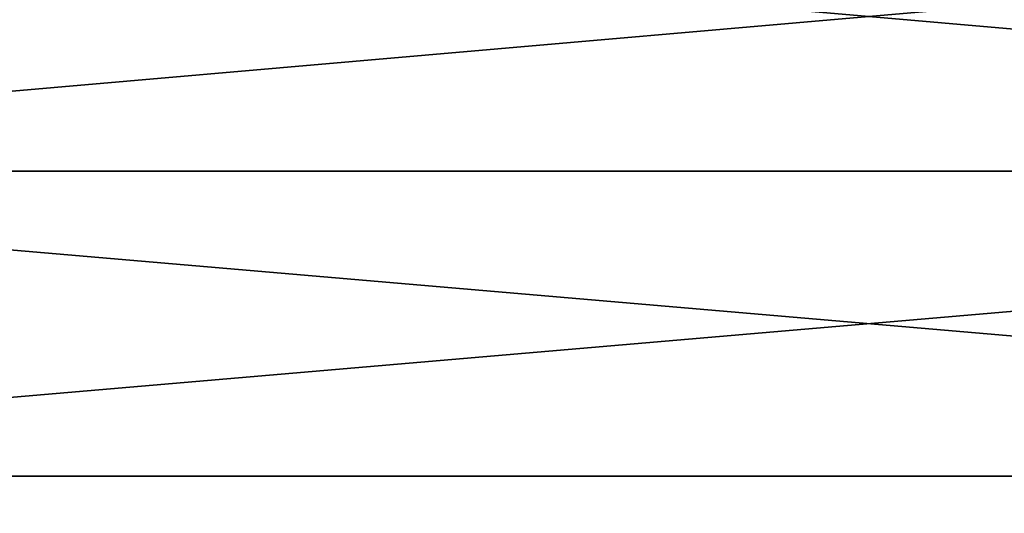
# Model space of a CAD drawing. Units: millimetres. Extents: x 0 to 69, y -54 to 54.
# Drawn here: x 42 to 48, y -24 to -21 of the extents above; entities that cross this region are included whole.
import ezdxf

# ---------------------------------------------------------------- set-up
doc = ezdxf.new("R2010")
doc.units = ezdxf.units.MM
doc.layers.get('0').update_dxf_attribs({"true_color": 0x000000})

# ---------------------------------------------------------------- blocks, each defined once
blk = doc.blocks.new('Group_1')
for p, q in [((568.219, 319.472, 1030.444), (370, 319.472, 1030.444)), ((568.219, 319.472, 46.556), (370, 319.472, 46.556)), ((568.219, 302.437, 1022.501), (370, 302.437, 1022.501)), ((568.219, 302.437, 54.499), (370, 302.437, 54.499))]:
    blk.add_line(p, q)
mesh = blk.add_polyface()
corners = [(568.219, 319.472, 1030.444), (370, 336.774, 1037.789), (370, 319.472, 1030.444), (568.219, 336.774, 1037.789)]
mesh.append_faces([[corners[k] for k in face] for face in [(0, 1, 2), (1, 0, 3)]], dxfattribs={"vtx0": -1})
mesh = blk.add_polyface()
corners = [(568.219, 336.774, 39.211), (370, 319.472, 46.556), (370, 336.774, 39.211), (568.219, 319.472, 46.556)]
mesh.append_faces([[corners[k] for k in face] for face in [(0, 1, 2), (1, 0, 3)]], dxfattribs={"vtx0": -1})
mesh = blk.add_polyface()
corners = [(568.219, 302.437, 1022.501), (370, 319.472, 1030.444), (370, 302.437, 1022.501), (568.219, 319.472, 1030.444)]
mesh.append_faces([[corners[k] for k in face] for face in [(0, 1, 2), (1, 0, 3)]], dxfattribs={"vtx0": -1})
mesh = blk.add_polyface()
corners = [(568.219, 319.472, 46.556), (370, 302.437, 54.499), (370, 319.472, 46.556), (568.219, 302.437, 54.499)]
mesh.append_faces([[corners[k] for k in face] for face in [(0, 1, 2), (1, 0, 3)]], dxfattribs={"vtx0": -1})
mesh = blk.add_polyface()
corners = [(568.219, 285.69, 1013.967), (370, 302.437, 1022.501), (370, 285.69, 1013.967), (568.219, 302.437, 1022.501)]
mesh.append_faces([[corners[k] for k in face] for face in [(0, 1, 2), (1, 0, 3)]], dxfattribs={"vtx0": -1})
mesh = blk.add_polyface()
corners = [(568.219, 302.437, 54.499), (370, 285.69, 63.033), (370, 302.437, 54.499), (568.219, 285.69, 63.033)]
mesh.append_faces([[corners[k] for k in face] for face in [(0, 1, 2), (1, 0, 3)]], dxfattribs={"vtx0": -1})
blk = doc.blocks.new('EBL-4061')
at = {"xscale": 0.1, "yscale": 0.1, "zscale": 0.1}
blk.add_blockref('Group_1', (0, 0), dxfattribs=at)

msp = doc.modelspace()

# ---------------------------------------------------------------- block references
msp.add_blockref('EBL-4061', (0, -53.85, -53.85))

doc.saveas('drawing.dxf')
